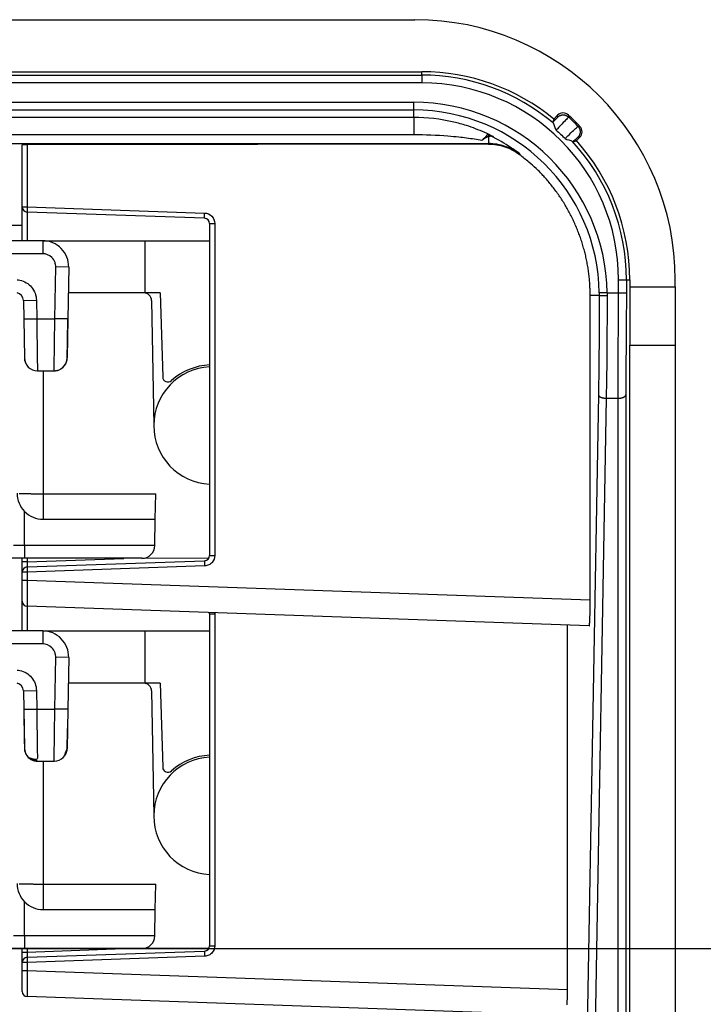
# Model space of a CAD drawing. Extents: x 2146 to 4666, y -1897 to -154.
# Drawn here: x 3906 to 3932, y -728 to -690 of the extents above; entities that cross this region are included whole.
import ezdxf

# ---------------------------------------------------------------- set-up
doc = ezdxf.new("R2010")
doc.units = 0
doc.header["$LTSCALE"] = 30
doc.layers.get('DEFPOINTS').update_dxf_attribs({"linetype": 'CONTINUOUS'})
doc.layers.add('1', color=7, linetype='CONTINUOUS')
doc.styles.get("Standard").update_dxf_attribs({"font": 'txt.shx', "width": 0.7, "height": 3})
doc.styles.add('TEXTSTYLE_0', font='txt', dxfattribs={"width": 0.8})
doc.dimstyles.new('DSTYLE1', dxfattribs={"dimtxt": 10, "dimasz": 10, "dimexe": 4, "dimexo": 2, "dimgap": 2, "dimtad": 1, "dimdec": 0, "dimzin": 3, "dimdsep": 46, "dimtxsty": 'STANDARD', "dimcen": 0.09, "dimadec": 0, "dimazin": 0, "dimtp": 1, "dimtm": 1, "dimtfac": 1, "dimtdec": 4, "dimtofl": 0, "dimtmove": 0, "dimatfit": 3, "dimfxl": 1, "dimtolj": 1, "dimtzin": 0, "dimarcsym": 0})

# ---------------------------------------------------------------- blocks, each defined once
blk = doc.blocks.new('*D712')
at = {"layer": '1', "color": 0, "linetype": 'Continuous', "lineweight": -2}
for p, q in [((3889.303, -726.099), (3969.189, -726.099)), ((3965.189, -805.998), (3965.189, -736.099)), ((3908.807, -815.998), (3969.189, -815.998))]:
    blk.add_line(p, q, dxfattribs=at)
at = {"layer": '1', "color": 0}
for points in [[(3966.856, -736.099), (3963.522, -736.099), (3965.189, -726.099)], [(3963.522, -805.998), (3966.856, -805.998), (3965.189, -815.998)]]:
    blk.add_solid(points, dxfattribs=at)
at = {"layer": 'DEFPOINTS', "color": 0}
for p in [(3887.303, -726.099), (3965.189, -726.099), (3906.807, -815.998)]:
    blk.add_point(p, dxfattribs=at)
at = {"layer": '1', "color": 0, "linetype": 'Continuous', "insert": (3955.689, -771.049), "char_height": 15, "attachment_point": 5, "rotation": 90, "style": 'TEXTSTYLE_0'}
blk.add_mtext('\\A1;90', dxfattribs=at)

msp = doc.modelspace()

# ---------------------------------------------------------------- linework, layer by layer
at = {"layer": '1', "color": 7, "linetype": 'Continuous'}
for p, q in [((3631.039, -690.398), (3920.739, -690.398)), ((3776.581, -692.398), (3920.996, -692.398)), ((3920.996, -692.527), (3920.996, -692.398)), ((3630.781, -692.527), (3920.996, -692.527)), ((3920.996, -692.827), (3630.781, -692.827)), ((3920.996, -692.527), (3920.996, -692.827)), ((3631.089, -693.569), (3920.689, -693.569)), ((3920.689, -693.868), (3920.689, -693.569)), ((3631.089, -693.868), (3920.689, -693.868)), ((3920.689, -694.156), (3920.689, -693.868)), ((3920.689, -694.156), (3920.689, -694.826)), ((3926.072, -694.216), (3926.218, -694.07)), ((3923.52, -694.804), (3923.755, -694.899)), ((3923.563, -694.825), (3923.563, -695.161)), ((3927.068, -694.917), (3926.939, -695.046)), ((3776.384, -695.161), (3923.563, -695.161)), ((3905.651, -697.591), (3905.651, -695.209)), ((3923.557, -695.18), (3905.844, -695.202)), ((3905.844, -695.202), (3905.844, -697.591)), ((3905.651, -698.891), (3905.651, -697.591)), ((3905.651, -697.591), (3905.844, -697.591)), ((3905.844, -697.591), (3912.658, -697.829)), ((3912.658, -698.029), (3905.844, -697.791)), ((3905.844, -697.791), (3905.844, -698.891)), ((3905.651, -698.309), (3639.2, -698.309)), ((3912.851, -698.229), (3912.851, -710.991)), ((3912.851, -698.229), (3913.044, -698.229)), ((3913.044, -698.229), (3913.044, -710.991)), ((3906.437, -698.891), (3644.477, -698.891)), ((3906.437, -698.891), (3906.437, -699.391)), ((3906.46, -698.892), (3910.368, -698.892)), ((3910.368, -700.892), (3910.368, -698.892)), ((3910.368, -698.892), (3912.851, -698.892)), ((3906.437, -699.391), (3644.477, -699.391)), ((3906.903, -701.891), (3906.937, -699.9)), ((3907.437, -699.909), (3906.937, -699.9)), ((3907.437, -699.909), (3907.403, -701.9)), ((3928.559, -700.391), (3928.859, -700.391)), ((3928.859, -700.391), (3928.989, -700.391)), ((3930.739, -700.662), (3930.739, -700.398)), ((3928.989, -700.662), (3930.739, -700.662)), ((3905.695, -701.187), (3906.195, -701.178)), ((3905.695, -701.187), (3905.708, -701.9)), ((3906.195, -701.178), (3906.208, -701.891)), ((3907.421, -700.892), (3907.42, -700.892)), ((3910.368, -700.892), (3907.421, -700.892)), ((3907.421, -700.899), (3907.421, -700.899)), ((3910.32, -700.899), (3910.32, -700.899)), ((3910.947, -700.892), (3910.368, -700.892)), ((3910.62, -701.194), (3910.703, -705.999)), ((3910.947, -700.892), (3911.047, -704.128)), ((3927.469, -712.698), (3927.469, -700.998)), ((3927.818, -700.998), (3927.469, -700.998)), ((3928.117, -700.896), (3927.817, -700.9)), ((3928.117, -700.896), (3928.559, -700.896)), ((3928.559, -700.896), (3928.859, -700.897)), ((3905.708, -701.9), (3906.208, -701.891)), ((3905.708, -701.9), (3905.734, -703.4)), ((3906.208, -701.891), (3906.903, -701.891)), ((3907.403, -701.9), (3906.903, -701.891)), ((3907.403, -701.9), (3907.377, -703.4)), ((3928.988, -702.913), (3930.739, -702.913)), ((3928.988, -744.375), (3928.988, -702.913)), ((3930.739, -702.913), (3930.739, -744.375)), ((3906.234, -703.891), (3906.877, -703.891)), ((3906.453, -703.891), (3906.453, -708.617)), ((3906.878, -703.891), (3906.878, -703.891)), ((3927.786, -704.812), (3927.056, -746.274)), ((3928.085, -704.947), (3927.356, -746.409)), ((3928.085, -704.947), (3928.539, -704.947)), ((3910.705, -705.991), (3910.704, -706.049)), ((3906.453, -708.617), (3906.453, -709.599)), ((3906.453, -708.617), (3910.78, -708.617)), ((3910.763, -709.599), (3910.78, -708.617)), ((3905.737, -710.608), (3905.737, -709.297)), ((3906.454, -709.599), (3910.763, -709.599)), ((3910.745, -710.608), (3910.763, -709.599)), ((3905.737, -710.608), (3905.314, -710.608)), ((3905.737, -710.608), (3905.737, -711.099)), ((3910.745, -710.608), (3910.745, -710.608)), ((3912.851, -710.991), (3913.044, -710.991)), ((3905.737, -711.099), (3904.454, -711.099)), ((3905.651, -711.229), (3905.651, -711.099)), ((3905.651, -711.629), (3905.651, -711.229)), ((3905.844, -711.229), (3905.651, -711.229)), ((3910.246, -711.099), (3905.737, -711.099)), ((3905.844, -711.099), (3905.844, -711.229)), ((3905.844, -711.229), (3909.553, -711.1)), ((3905.844, -711.429), (3912.658, -711.191)), ((3912.658, -711.391), (3905.844, -711.629)), ((3912.819, -711.099), (3910.246, -711.1)), ((3905.651, -711.943), (3905.651, -711.629)), ((3905.844, -711.629), (3905.651, -711.629)), ((3905.844, -711.629), (3905.844, -711.943)), ((3905.651, -712.743), (3905.651, -711.943)), ((3905.651, -711.943), (3905.844, -711.943)), ((3905.844, -711.943), (3927.469, -712.698)), ((3905.651, -713.891), (3905.651, -712.743)), ((3927.434, -713.696), (3905.844, -712.942)), ((3905.844, -712.942), (3905.844, -713.891)), ((3912.851, -713.229), (3912.851, -725.991)), ((3912.851, -713.229), (3913.044, -713.229)), ((3913.044, -713.229), (3913.044, -725.991)), ((3926.594, -727.668), (3926.594, -713.667)), ((3906.437, -713.891), (3644.477, -713.891)), ((3906.437, -713.891), (3906.437, -714.391)), ((3906.46, -713.892), (3910.368, -713.892)), ((3910.368, -715.892), (3910.368, -713.892)), ((3910.368, -713.892), (3912.851, -713.892)), ((3906.437, -714.391), (3644.477, -714.391)), ((3906.903, -716.891), (3906.937, -714.9)), ((3907.437, -714.909), (3906.937, -714.9)), ((3907.437, -714.909), (3907.403, -716.9)), ((3907.421, -715.892), (3907.42, -715.892)), ((3910.368, -715.892), (3907.421, -715.892)), ((3907.421, -715.899), (3907.421, -715.899)), ((3910.32, -715.899), (3910.32, -715.899)), ((3910.947, -715.892), (3910.368, -715.892)), ((3910.947, -715.892), (3911.047, -719.128)), ((3905.695, -716.187), (3906.195, -716.178)), ((3905.695, -716.187), (3905.708, -716.9)), ((3906.195, -716.178), (3906.208, -716.891)), ((3910.62, -716.194), (3910.703, -720.999)), ((3905.708, -716.9), (3906.208, -716.891)), ((3905.708, -716.9), (3905.734, -718.4)), ((3906.208, -716.891), (3906.903, -716.891)), ((3907.403, -716.9), (3906.903, -716.891)), ((3907.403, -716.9), (3907.377, -718.4)), ((3906.234, -718.891), (3906.877, -718.891)), ((3906.453, -718.891), (3906.453, -723.617)), ((3906.878, -718.891), (3906.878, -718.891)), ((3910.705, -720.991), (3910.704, -721.049)), ((3906.453, -723.617), (3906.453, -724.599)), ((3906.453, -723.617), (3910.78, -723.617)), ((3910.763, -724.599), (3910.78, -723.617)), ((3905.737, -725.608), (3905.737, -724.297)), ((3906.454, -724.599), (3910.763, -724.599)), ((3910.745, -725.608), (3910.763, -724.599)), ((3905.737, -725.608), (3905.314, -725.608)), ((3905.737, -725.608), (3905.737, -726.099)), ((3905.737, -726.099), (3904.454, -726.099)), ((3905.651, -726.229), (3905.651, -726.1)), ((3910.246, -726.099), (3905.737, -726.099)), ((3905.844, -726.1), (3905.844, -726.229)), ((3905.844, -726.229), (3909.553, -726.1)), ((3912.819, -726.099), (3910.246, -726.1)), ((3912.851, -725.991), (3913.044, -725.991)), ((3905.651, -726.629), (3905.651, -726.229)), ((3905.651, -726.229), (3905.844, -726.229)), ((3905.844, -726.429), (3912.658, -726.191)), ((3912.658, -726.391), (3905.844, -726.629)), ((3905.651, -726.943), (3905.651, -726.629)), ((3905.844, -726.629), (3905.651, -726.629)), ((3905.844, -726.629), (3905.844, -726.943)), ((3905.651, -727.743), (3905.651, -726.943)), ((3905.651, -726.943), (3905.844, -726.943)), ((3905.844, -726.943), (3926.594, -727.668)), ((3926.559, -728.666), (3905.844, -727.942))]:
    msp.add_line(p, q, dxfattribs=at)
for points in [[(3926.072, -694.216), (3926.07, -694.221, -0.000009), (3926.069, -694.225, -0.000009), (3926.068, -694.229, -0.000009), (3926.066, -694.234, -0.000009), (3926.065, -694.238, -0.000009), (3926.064, -694.242, -0.000009), (3926.062, -694.246, -0.000009), (3926.061, -694.251, -0.000009), (3926.06, -694.255, -0.000009), (3926.058, -694.259, -0.000009), (3926.057, -694.264, -0.000009), (3926.056, -694.268, -0.000009), (3926.054, -694.272, -0.000009), (3926.053, -694.276, -0.000009), (3926.052, -694.281, -0.000009), (3926.05, -694.285, -0.000009), (3926.049, -694.289, -0.000009), (3926.047, -694.293, -0.000009), (3926.046, -694.298, -0.000009), (3926.045, -694.302, -0.000009), (3926.043, -694.306, -0.000009), (3926.042, -694.311, -0.000011), (3926.041, -694.315, -0.000009), (3926.039, -694.319, -0.000003), (3926.038, -694.323, -0.000012), (3926.037, -694.328, -0.000021), (3926.034, -694.335, -0.00001), (3926.031, -694.345, -0.000005)], [(3926.219, -694.144), (3926.229, -694.134, -0.012526), (3926.24, -694.125, -0.011921), (3926.251, -694.116, -0.01175), (3926.263, -694.107, -0.012225), (3926.276, -694.099, -0.012449), (3926.289, -694.091, -0.012594), (3926.303, -694.085, -0.012688), (3926.317, -694.078, -0.012881), (3926.332, -694.073, -0.012984), (3926.347, -694.068, -0.013118), (3926.362, -694.064, -0.013185), (3926.378, -694.06, -0.013276), (3926.394, -694.058, -0.013326), (3926.41, -694.056, -0.013392), (3926.426, -694.056, -0.013382), (3926.442, -694.056, -0.013319), (3926.458, -694.057, -0.013392), (3926.474, -694.059, -0.013558), (3926.49, -694.061, -0.013211), (3926.505, -694.065, -0.012412), (3926.521, -694.069, -0.013362), (3926.535, -694.074, -0.015378), (3926.55, -694.08, -0.012085), (3926.564, -694.087, -0.005221), (3926.576, -694.092, -0.015856), (3926.59, -694.101, -0.026552), (3926.61, -694.116, -0.013577), (3926.636, -694.136, -0.007451)], [(3927, -694.497), (3927.01, -694.507, -0.012609), (3927.019, -694.518, -0.011991), (3927.027, -694.53, -0.011816), (3927.036, -694.542, -0.012299), (3927.044, -694.555, -0.012527), (3927.051, -694.569, -0.012675), (3927.057, -694.583, -0.012771), (3927.063, -694.597, -0.012967), (3927.068, -694.612, -0.013071), (3927.073, -694.627, -0.013208), (3927.077, -694.643, -0.013275), (3927.079, -694.659, -0.013368), (3927.081, -694.675, -0.013419), (3927.082, -694.691, -0.013485), (3927.083, -694.707, -0.013475), (3927.082, -694.724, -0.013411), (3927.081, -694.74, -0.013484), (3927.078, -694.756, -0.01365), (3927.075, -694.772, -0.013301), (3927.071, -694.787, -0.012497), (3927.066, -694.802, -0.01345), (3927.06, -694.817, -0.015472), (3927.054, -694.832, -0.012164), (3927.047, -694.845, -0.005268), (3927.041, -694.857, -0.015945), (3927.032, -694.871, -0.026693), (3927.016, -694.891, -0.013657), (3926.995, -694.916, -0.0075)], [(3923.757, -694.895), (3923.746, -694.891, 0.013693), (3923.734, -694.887, 0.013327), (3923.721, -694.884, 0.013026), (3923.709, -694.882, 0.012885), (3923.696, -694.88, 0.012613), (3923.682, -694.878, 0.012288), (3923.669, -694.878, 0.011909), (3923.655, -694.878, 0.01155), (3923.641, -694.879, 0.01114), (3923.626, -694.88, 0.010746), (3923.612, -694.882, 0.010317), (3923.597, -694.885, 0.009913), (3923.581, -694.888, 0.009501), (3923.566, -694.892, 0.009126), (3923.551, -694.897, 0.008707), (3923.535, -694.902, 0.008294), (3923.519, -694.908, 0.007995), (3923.503, -694.915, 0.007797), (3923.487, -694.922, 0.007254), (3923.47, -694.93, 0.006523), (3923.454, -694.938, 0.006866), (3923.438, -694.947, 0.007753), (3923.421, -694.957, 0.005681), (3923.405, -694.967, 0.00205), (3923.39, -694.976, 0.007503), (3923.372, -694.989, 0.011963), (3923.343, -695.01, 0.005586), (3923.306, -695.038, 0.002911)], [(3926.81, -695.088), (3926.814, -695.086, -0.000003), (3926.818, -695.085, -0.000003), (3926.823, -695.084, -0.000003), (3926.827, -695.082, -0.000003), (3926.831, -695.081, -0.000003), (3926.836, -695.079, -0.000003), (3926.84, -695.078, -0.000003), (3926.844, -695.077, -0.000003), (3926.848, -695.075, -0.000003), (3926.853, -695.074, -0.000003), (3926.857, -695.073, -0.000003), (3926.861, -695.071, -0.000003), (3926.866, -695.07, -0.000003), (3926.87, -695.068, -0.000003), (3926.874, -695.067, -0.000003), (3926.879, -695.066, -0.000002), (3926.883, -695.064, -0.000003), (3926.887, -695.063, -0.000003), (3926.891, -695.061, -0.000002), (3926.896, -695.06, -0.000002), (3926.9, -695.059, -0.000003), (3926.904, -695.057, -0.000003), (3926.909, -695.056, -0.000002), (3926.913, -695.054, -0.000001), (3926.917, -695.053, -0.000003), (3926.922, -695.052, -0.000006), (3926.929, -695.049, -0.000003), (3926.939, -695.046, -0.000001)], [(3905.844, -695.202), (3905.836, -695.202, 0.000421), (3905.827, -695.202, 0.000395), (3905.819, -695.202, 0.000393), (3905.81, -695.202, 0.00042), (3905.801, -695.202, 0.000439), (3905.792, -695.202, 0.000458), (3905.783, -695.202, 0.000478), (3905.774, -695.202, 0.000507), (3905.765, -695.202, 0.000535), (3905.756, -695.202, 0.000572), (3905.747, -695.202, 0.000612), (3905.738, -695.203, 0.000662), (3905.73, -695.203, 0.000719), (3905.722, -695.203, 0.00079), (3905.714, -695.203, 0.000871), (3905.706, -695.204, 0.000966), (3905.699, -695.204, 0.001099), (3905.692, -695.204, 0.001279), (3905.686, -695.205, 0.001452), (3905.68, -695.205, 0.001596), (3905.674, -695.205, 0.002084), (3905.669, -695.206, 0.003074), (3905.665, -695.206, 0.003155), (3905.661, -695.206, 0.001503), (3905.658, -695.207, 0.006129), (3905.656, -695.207, 0.021796), (3905.653, -695.208, 0.029696), (3905.651, -695.209, 0.032255)], [(3923.563, -695.161), (3923.563, -695.162, 0.000053), (3923.563, -695.162, 0.000054), (3923.563, -695.163, 0.000053), (3923.562, -695.163, 0.00005), (3923.562, -695.164, 0.000047), (3923.562, -695.164, 0.000045), (3923.562, -695.164, 0.000043), (3923.562, -695.165, 0.00004), (3923.562, -695.165, 0.000038), (3923.562, -695.166, 0.000036), (3923.561, -695.166, 0.000034), (3923.561, -695.167, 0.000031), (3923.561, -695.167, 0.000029), (3923.561, -695.168, 0.000027), (3923.561, -695.168, 0.000025), (3923.561, -695.169, 0.000022), (3923.56, -695.169, 0.00002), (3923.56, -695.17, 0.000018), (3923.56, -695.17, 0.000016), (3923.56, -695.171, 0.000013), (3923.56, -695.171, 0.000011), (3923.56, -695.172, 0.000009), (3923.559, -695.172, 0.000007), (3923.559, -695.172, 0.000004), (3923.559, -695.173, 0.000002), (3923.559, -695.173), (3923.559, -695.174, -0.000002), (3923.559, -695.174, -0.000005), (3923.559, -695.175, -0.000007), (3923.558, -695.175, -0.000008), (3923.558, -695.176, -0.000011), (3923.558, -695.176, -0.000018), (3923.558, -695.177, -0.000014), (3923.558, -695.177, -0.000001), (3923.558, -695.178, -0.000027), (3923.557, -695.178, -0.000056), (3923.557, -695.179, -0.000028), (3923.557, -695.18, -0.000014)], [(3924.757, -695.579), (3924.758, -695.578, -0.000098), (3924.758, -695.578, -0.000099), (3924.758, -695.577, -0.000098), (3924.758, -695.577, -0.000096), (3924.758, -695.577, -0.000094), (3924.758, -695.576, -0.000092), (3924.758, -695.576, -0.000091), (3924.758, -695.575, -0.000089), (3924.758, -695.575, -0.000088), (3924.758, -695.574, -0.000086), (3924.759, -695.574, -0.000084), (3924.759, -695.573, -0.000083), (3924.759, -695.573, -0.000081), (3924.759, -695.572, -0.000079), (3924.759, -695.572, -0.000078), (3924.759, -695.571, -0.000076), (3924.759, -695.571, -0.000074), (3924.759, -695.57, -0.000073), (3924.759, -695.57, -0.000071), (3924.759, -695.569, -0.000069), (3924.76, -695.569, -0.000068), (3924.76, -695.568, -0.000066), (3924.76, -695.568, -0.000064), (3924.76, -695.567, -0.000063), (3924.76, -695.567, -0.000061), (3924.76, -695.566, -0.000059), (3924.76, -695.566, -0.000058), (3924.76, -695.565, -0.000057), (3924.76, -695.565, -0.000054), (3924.76, -695.564, -0.000049), (3924.761, -695.564, -0.000052), (3924.761, -695.563, -0.000059), (3924.761, -695.563, -0.000044), (3924.761, -695.562, -0.000018), (3924.761, -695.562, -0.000057), (3924.761, -695.561, -0.000091), (3924.761, -695.56, -0.000044), (3924.761, -695.559, -0.000024)], [(3927.468, -700.998), (3927.465, -700.798, 0.007577), (3927.457, -700.597, 0.00742), (3927.441, -700.395, 0.007374), (3927.42, -700.192, 0.007498), (3927.393, -699.988, 0.007558), (3927.359, -699.784, 0.007594), (3927.318, -699.581, 0.007619), (3927.272, -699.377, 0.007669), (3927.218, -699.175, 0.007698), (3927.159, -698.973, 0.007735), (3927.092, -698.772, 0.007753), (3927.019, -698.573, 0.007778), (3926.94, -698.376, 0.007799), (3926.855, -698.181, 0.007831), (3926.763, -697.989, 0.007822), (3926.665, -697.799, 0.007787), (3926.562, -697.613, 0.007853), (3926.452, -697.43, 0.008001), (3926.336, -697.25, 0.007787), (3926.216, -697.075, 0.007293), (3926.091, -696.904, 0.00799), (3925.959, -696.736, 0.009427), (3925.818, -696.569, 0.007239), (3925.683, -696.416, 0.002702), (3925.558, -696.279, 0.009983), (3925.389, -696.115, 0.017054), (3925.118, -695.879, 0.008457), (3924.757, -695.579, 0.004526)], [(3905.844, -697.591), (3905.844, -697.601, 0.000451), (3905.843, -697.61, 0.000431), (3905.843, -697.62, 0.000428), (3905.843, -697.63, 0.000453), (3905.843, -697.64, 0.000471), (3905.842, -697.65, 0.000489), (3905.842, -697.66, 0.000509), (3905.842, -697.669, 0.000537), (3905.842, -697.679, 0.000567), (3905.842, -697.689, 0.000604), (3905.841, -697.698, 0.000646), (3905.841, -697.707, 0.000697), (3905.841, -697.716, 0.000757), (3905.841, -697.724, 0.00083), (3905.841, -697.732, 0.000917), (3905.841, -697.74, 0.001017), (3905.841, -697.747, 0.001159), (3905.841, -697.754, 0.001343), (3905.841, -697.76, 0.001534), (3905.842, -697.765, 0.001695), (3905.842, -697.77, 0.0022), (3905.842, -697.775, 0.0032), (3905.842, -697.779, 0.003356), (3905.842, -697.782, 0.001763), (3905.843, -697.785, 0.006448), (3905.843, -697.787, 0.022476), (3905.843, -697.789, 0.031072), (3905.844, -697.791, 0.03488)], [(3912.658, -698.029), (3912.658, -698.029, -0.261053), (3912.657, -698.028, -0.066715), (3912.657, -698.027, -0.026364), (3912.657, -698.025, -0.014663), (3912.656, -698.023, -0.008963), (3912.656, -698.02, -0.006116), (3912.656, -698.017, -0.004381), (3912.656, -698.013, -0.003366), (3912.656, -698.008, -0.002635), (3912.655, -698.003, -0.002152), (3912.655, -697.998, -0.001778), (3912.655, -697.991, -0.001514), (3912.655, -697.985, -0.0013), (3912.655, -697.978, -0.001142), (3912.655, -697.97, -0.001006), (3912.655, -697.962, -0.0009), (3912.655, -697.954, -0.000818), (3912.655, -697.945, -0.000759), (3912.655, -697.936, -0.000682), (3912.655, -697.927, -0.0006), (3912.656, -697.917, -0.000608), (3912.656, -697.907, -0.00066), (3912.656, -697.897, -0.000493), (3912.656, -697.888, -0.00021), (3912.656, -697.879, -0.000616), (3912.657, -697.868, -0.000981), (3912.657, -697.851, -0.000489), (3912.658, -697.829, -0.000266)], [(3910.392, -700.908), (3910.392, -700.908), (3910.392, -700.908), (3910.392, -700.908), (3910.392, -700.908), (3910.392, -700.908), (3910.392, -700.908), (3910.392, -700.908), (3910.392, -700.908), (3910.392, -700.908), (3910.392, -700.908), (3910.392, -700.908, 1), (3910.392, -700.908), (3910.392, -700.908), (3910.392, -700.908), (3910.392, -700.908), (3910.392, -700.908), (3910.392, -700.908), (3910.392, -700.908)], [(3927.818, -700.998), (3927.819, -700.998, 0.044225), (3927.82, -700.998, 0.012544), (3927.823, -700.999, 0.00587), (3927.826, -700.999, 0.003603), (3927.829, -700.999, 0.002359), (3927.834, -700.999, 0.001686), (3927.839, -700.999, 0.00125), (3927.845, -700.999, 0.000985), (3927.852, -701, 0.000788), (3927.86, -701, 0.000654), (3927.868, -701, 0.000548), (3927.878, -701, 0.000472), (3927.887, -701, 0.000409), (3927.898, -701, 0.000362), (3927.909, -701, 0.000322), (3927.921, -701.001, 0.000289), (3927.934, -701.001, 0.000264), (3927.947, -701.001, 0.000247), (3927.96, -701.001, 0.000223), (3927.974, -701.001, 0.000196), (3927.988, -701.001, 0.0002), (3928.002, -701.001, 0.000218), (3928.017, -701.001, 0.000163), (3928.031, -701.001, 0.000069), (3928.044, -701.001, 0.000205), (3928.061, -701.001, 0.000327), (3928.085, -701.002, 0.000163), (3928.118, -701.002, 0.000089)], [(3927.786, -704.812), (3927.786, -704.818, 0.027489), (3927.788, -704.824, 0.025343), (3927.79, -704.831, 0.02383), (3927.793, -704.837, 0.023388), (3927.797, -704.844, 0.022123), (3927.801, -704.851, 0.020672), (3927.806, -704.857, 0.019057), (3927.812, -704.864, 0.017705), (3927.819, -704.87, 0.016242), (3927.827, -704.877, 0.014998), (3927.835, -704.883, 0.013749), (3927.845, -704.889, 0.01271), (3927.855, -704.895, 0.011716), (3927.865, -704.9, 0.010895), (3927.877, -704.906, 0.010088), (3927.889, -704.911, 0.009383), (3927.901, -704.916, 0.008838), (3927.914, -704.92, 0.008442), (3927.927, -704.924, 0.007784), (3927.941, -704.928, 0.006987), (3927.955, -704.931, 0.007209), (3927.97, -704.935, 0.007961), (3927.985, -704.937, 0.00603), (3927.999, -704.94, 0.00256), (3928.012, -704.942, 0.007645), (3928.028, -704.943, 0.012349), (3928.053, -704.945, 0.006188), (3928.085, -704.947, 0.003377)], [(3928.539, -704.947), (3928.553, -704.946, 0.005627), (3928.567, -704.946, 0.005376), (3928.582, -704.945, 0.005338), (3928.596, -704.944, 0.005612), (3928.611, -704.943, 0.005804), (3928.625, -704.941, 0.005984), (3928.64, -704.939, 0.006178), (3928.654, -704.936, 0.006448), (3928.668, -704.933, 0.006724), (3928.683, -704.93, 0.007052), (3928.696, -704.927, 0.007408), (3928.71, -704.923, 0.00782), (3928.723, -704.918, 0.008292), (3928.735, -704.914, 0.008828), (3928.747, -704.909, 0.009419), (3928.758, -704.904, 0.010031), (3928.769, -704.898, 0.01088), (3928.779, -704.893, 0.01191), (3928.788, -704.887, 0.01265), (3928.797, -704.881, 0.012904), (3928.804, -704.875, 0.015172), (3928.811, -704.868, 0.019284), (3928.817, -704.862, 0.016825), (3928.823, -704.855, 0.007705), (3928.827, -704.85, 0.024742), (3928.831, -704.842, 0.048114), (3928.835, -704.831, 0.027427), (3928.839, -704.817, 0.015658)], [(3905.534, -708.606, 0.001703), (3905.556, -708.607, 0.001331), (3905.581, -708.608, 0.001086), (3905.609, -708.608, 0.000896), (3905.64, -708.609, 0.000763), (3905.673, -708.61, 0.000655), (3905.708, -708.611, 0.000575), (3905.746, -708.611, 0.000507), (3905.786, -708.612, 0.000453), (3905.828, -708.613, 0.000412), (3905.872, -708.613, 0.000382), (3905.918, -708.614, 0.000343), (3905.964, -708.614, 0.000302), (3906.012, -708.615, 0.000306), (3906.061, -708.615, 0.000332), (3906.112, -708.615, 0.000248), (3906.16, -708.616, 0.000105), (3906.203, -708.616, 0.00031), (3906.259, -708.616, 0.000493), (3906.344, -708.616, 0.000246), (3906.453, -708.616, 0.000134)], [(3912.658, -711.191), (3912.658, -711.191, 0.259322), (3912.657, -711.192, 0.066358), (3912.657, -711.193, 0.026275), (3912.657, -711.195, 0.014628), (3912.656, -711.197, 0.008948), (3912.656, -711.2, 0.006109), (3912.656, -711.203, 0.004377), (3912.656, -711.207, 0.003363), (3912.656, -711.212, 0.002633), (3912.655, -711.217, 0.002151), (3912.655, -711.222, 0.001777), (3912.655, -711.228, 0.001514), (3912.655, -711.235, 0.0013), (3912.655, -711.242, 0.001142), (3912.655, -711.25, 0.001006), (3912.655, -711.258, 0.0009), (3912.655, -711.266, 0.000818), (3912.655, -711.275, 0.000759), (3912.655, -711.284, 0.000682), (3912.655, -711.293, 0.0006), (3912.656, -711.303, 0.000608), (3912.656, -711.312, 0.00066), (3912.656, -711.323, 0.000494), (3912.656, -711.332, 0.00021), (3912.656, -711.341, 0.000616), (3912.657, -711.352, 0.000981), (3912.657, -711.369, 0.000489), (3912.658, -711.391, 0.000267)], [(3905.844, -711.429), (3905.844, -711.429, 0.258328), (3905.843, -711.43, 0.067083), (3905.843, -711.431, 0.026631), (3905.843, -711.433, 0.014836), (3905.843, -711.435, 0.009077), (3905.842, -711.438, 0.006197), (3905.842, -711.441, 0.004441), (3905.842, -711.445, 0.003412), (3905.842, -711.45, 0.002671), (3905.842, -711.455, 0.002183), (3905.841, -711.46, 0.001803), (3905.841, -711.466, 0.001535), (3905.841, -711.473, 0.001318), (3905.841, -711.48, 0.001158), (3905.841, -711.488, 0.001021), (3905.841, -711.496, 0.000913), (3905.841, -711.504, 0.00083), (3905.841, -711.513, 0.00077), (3905.841, -711.522, 0.000692), (3905.842, -711.531, 0.000609), (3905.842, -711.541, 0.000617), (3905.842, -711.55, 0.000669), (3905.842, -711.561, 0.000501), (3905.842, -711.57, 0.000213), (3905.843, -711.579, 0.000625), (3905.843, -711.59, 0.000995), (3905.843, -711.607, 0.000496), (3905.844, -711.629, 0.00027)], [(3927.434, -713.696), (3927.435, -713.695, 0.270209), (3927.437, -713.691, 0.064816), (3927.439, -713.684, 0.024859), (3927.441, -713.673, 0.013532), (3927.443, -713.66, 0.008236), (3927.445, -713.644, 0.005606), (3927.447, -713.625, 0.00402), (3927.448, -713.602, 0.003081), (3927.45, -713.577, 0.002418), (3927.452, -713.549, 0.001972), (3927.453, -713.518, 0.001634), (3927.455, -713.485, 0.001391), (3927.457, -713.449, 0.001198), (3927.458, -713.412, 0.001051), (3927.459, -713.372, 0.00093), (3927.461, -713.331, 0.000831), (3927.462, -713.288, 0.000757), (3927.463, -713.244, 0.0007), (3927.464, -713.199, 0.000633), (3927.465, -713.153, 0.000558), (3927.465, -713.107, 0.000562), (3927.466, -713.06, 0.000604), (3927.467, -713.012, 0.000459), (3927.467, -712.967, 0.000207), (3927.468, -712.926, 0.00056), (3927.468, -712.874, 0.000887), (3927.468, -712.798, 0.00045), (3927.468, -712.698, 0.000251)], [(3905.534, -723.606, 0.001705), (3905.556, -723.607, 0.001332), (3905.581, -723.608, 0.001087), (3905.609, -723.608, 0.000897), (3905.64, -723.609, 0.000764), (3905.673, -723.61, 0.000656), (3905.708, -723.611, 0.000576), (3905.746, -723.611, 0.000507), (3905.786, -723.612, 0.000453), (3905.828, -723.613, 0.000412), (3905.872, -723.613, 0.000382), (3905.918, -723.614, 0.000344), (3905.964, -723.614, 0.000302), (3906.012, -723.615, 0.000306), (3906.061, -723.615, 0.000332), (3906.112, -723.616, 0.000249), (3906.16, -723.616, 0.000106), (3906.203, -723.616, 0.00031), (3906.259, -723.616, 0.000494), (3906.344, -723.616, 0.000246), (3906.453, -723.617, 0.000134)], [(3905.844, -726.429), (3905.844, -726.429, 0.262392), (3905.843, -726.43, 0.068001), (3905.843, -726.431, 0.02687), (3905.843, -726.433, 0.014932), (3905.843, -726.435, 0.009121), (3905.842, -726.438, 0.006221), (3905.842, -726.441, 0.004455), (3905.842, -726.445, 0.003421), (3905.842, -726.45, 0.002677), (3905.842, -726.455, 0.002187), (3905.841, -726.46, 0.001806), (3905.841, -726.466, 0.001538), (3905.841, -726.473, 0.00132), (3905.841, -726.48, 0.00116), (3905.841, -726.488, 0.001022), (3905.841, -726.496, 0.000913), (3905.841, -726.504, 0.00083), (3905.841, -726.513, 0.00077), (3905.841, -726.522, 0.000692), (3905.842, -726.531, 0.000609), (3905.842, -726.541, 0.000617), (3905.842, -726.55, 0.000669), (3905.842, -726.561, 0.000501), (3905.842, -726.57, 0.000213), (3905.843, -726.579, 0.000625), (3905.843, -726.59, 0.000995), (3905.843, -726.607, 0.000496), (3905.844, -726.629, 0.00027)], [(3912.658, -726.191), (3912.658, -726.191, 0.26349), (3912.657, -726.192, 0.067271), (3912.657, -726.193, 0.026511), (3912.657, -726.195, 0.014723), (3912.656, -726.197, 0.008992), (3912.656, -726.2, 0.006132), (3912.656, -726.203, 0.004391), (3912.656, -726.207, 0.003372), (3912.656, -726.212, 0.002639), (3912.655, -726.217, 0.002155), (3912.655, -726.222, 0.00178), (3912.655, -726.228, 0.001516), (3912.655, -726.235, 0.001301), (3912.655, -726.242, 0.001143), (3912.655, -726.25, 0.001007), (3912.655, -726.258, 0.0009), (3912.655, -726.266, 0.000818), (3912.655, -726.275, 0.000759), (3912.655, -726.284, 0.000682), (3912.655, -726.293, 0.000601), (3912.656, -726.303, 0.000608), (3912.656, -726.312, 0.00066), (3912.656, -726.323, 0.000494), (3912.656, -726.332, 0.00021), (3912.656, -726.341, 0.000616), (3912.657, -726.352, 0.000981), (3912.657, -726.369, 0.000489), (3912.658, -726.391, 0.000266)], [(3926.588, -728.257, 0.000757), (3926.589, -728.213, 0.0007), (3926.59, -728.168, 0.000633), (3926.591, -728.122, 0.000558), (3926.591, -728.076, 0.000562), (3926.592, -728.029, 0.000604), (3926.593, -727.981, 0.000459), (3926.593, -727.936, 0.000207), (3926.594, -727.895, 0.00056), (3926.594, -727.844, 0.000887), (3926.594, -727.767, 0.000451), (3926.594, -727.668, 0.000251)]]:
    msp.add_lwpolyline(points, format="xyb", dxfattribs=at)
for points in [[(3907.868, -700.896), (3907.868, -700.896), (3907.868, -700.895), (3907.868, -700.895), (3907.868, -700.895), (3907.868, -700.895), (3907.868, -700.895), (3907.868, -700.895), (3907.868, -700.895), (3907.868, -700.894), (3907.868, -700.894), (3907.868, -700.894), (3907.868, -700.894), (3907.868, -700.894), (3907.868, -700.894), (3907.868, -700.894), (3907.868, -700.893), (3907.868, -700.893), (3907.868, -700.893)], [(3907.868, -715.896), (3907.868, -715.896), (3907.868, -715.895), (3907.868, -715.895), (3907.868, -715.895), (3907.868, -715.895), (3907.868, -715.895), (3907.868, -715.895), (3907.868, -715.894), (3907.868, -715.894), (3907.868, -715.894), (3907.868, -715.894), (3907.868, -715.894), (3907.868, -715.894), (3907.868, -715.894), (3907.868, -715.893), (3907.868, -715.893), (3907.868, -715.893), (3907.868, -715.893)], [(3910.392, -715.908), (3910.392, -715.908), (3910.392, -715.908), (3910.392, -715.908), (3910.392, -715.908), (3910.392, -715.908), (3910.392, -715.908), (3910.392, -715.908), (3910.392, -715.908), (3910.392, -715.908), (3910.392, -715.908), (3910.392, -715.908), (3910.392, -715.908), (3910.392, -715.908), (3910.392, -715.908), (3910.392, -715.908), (3910.392, -715.908), (3910.392, -715.908), (3910.392, -715.908)]]:
    msp.add_lwpolyline(points, dxfattribs=at)
for centre, radius, start, end in [((3920.739, -700.398), 10, 0, 90), ((3920.996, -700.391), 7.993, 50.5769, 90), ((3920.996, -700.391), 7.863, 50.0041, 90), ((3920.996, -700.391), 7.564, 0, 90), ((3920.689, -700.998), 7.429, 0.7846, 90), ((3920.689, -700.998), 7.13, 0.7846, 90), ((3926.43, -694.283), 0.3, 47.3834, 134.98), ((3920.805, -700.392), 8.605, 43.2224, 47.3634), ((3920.805, -700.392), 8.552, 43.5769, 47.0126), ((3926.856, -694.705), 0.3, 315.0202, 43.2021), ((3920.996, -700.391), 7.863, 0, 42.6149), ((3920.996, -700.391), 7.993, 0, 41.9648), ((3905.851, -697.591), 0.2, 180, 268), ((3912.651, -698.229), 0.2, 0, 88), ((3906.437, -699.891), 1, 359.0091, 90), ((3905.396, -701.192), 0.3, 1.0039, 78.4813), ((3910.32, -701.199), 0.3, 1, 90), ((3906.234, -703.391), 0.5, 181.0039, 270.0091), ((3906.878, -703.391), 0.5, 270.0091, 359.0091), ((3912.955, -705.991), 2.25, 92.648, 180), ((3912.955, -706.015), 2.35, 92.534, 132.0528), ((3911.247, -704.121), 0.2, 181.7811, 312.0354), ((3912.953, -705.999), 2.25, 180, 267.3919), ((3906.454, -708.599), 1, 180.0009, 224.219), ((3906.454, -708.599), 1, 224.219, 270), ((3910.246, -710.6), 0.5, 270, 359), ((3912.651, -710.991), 0.2, 272, 0), ((3905.851, -711.629), 0.2, 92, 180), ((3905.851, -712.743), 0.2, 180, 268), ((3912.651, -713.229), 0.2, 0, 12.0451), ((3906.437, -714.891), 1, 359.0091, 90), ((3905.396, -716.192), 0.3, 1.0039, 78.4813), ((3910.32, -716.199), 0.3, 1, 90), ((3906.234, -718.391), 0.5, 181.0039, 270.0091), ((3906.878, -718.391), 0.5, 270.0091, 359.0091), ((3912.955, -720.991), 2.25, 92.648, 180), ((3912.955, -721.015), 2.35, 92.5338, 132.0513), ((3911.247, -719.121), 0.2, 181.7732, 312.0432), ((3912.953, -720.999), 2.25, 180, 267.3919), ((3906.454, -723.599), 1, 180.0009, 224.219), ((3906.454, -723.599), 1, 224.219, 270), ((3910.246, -725.6), 0.5, 270, 359), ((3912.651, -725.991), 0.2, 272, 0), ((3905.851, -726.629), 0.2, 92, 180), ((3905.851, -727.743), 0.2, 180, 268)]:
    msp.add_arc(centre, radius, start, end, dxfattribs=at)
for points in [[(3920.689, -694.156), (3872.679, -694.156), (3824.669, -694.156), (3776.66, -694.156)], [(3926.031, -694.345), (3926.031, -694.346), (3926.037, -694.354), (3926.05, -694.367)], [(3926.05, -694.367), (3926.097, -694.414), (3926.098, -694.593), (3926.156, -694.643)], [(3926.219, -694.144), (3926.219, -694.119), (3926.218, -694.095), (3926.218, -694.07)], [(3926.633, -694.062), (3926.634, -694.087), (3926.635, -694.111), (3926.636, -694.136)], [(3926.156, -694.643), (3926.277, -694.747), (3926.392, -694.854), (3926.507, -694.967)], [(3927, -694.497), (3927.025, -694.498), (3927.05, -694.498), (3927.075, -694.499)], [(3920.689, -694.826), (3872.684, -694.826), (3824.68, -694.826), (3776.676, -694.826)], [(3923.52, -694.804), (3923.454, -694.898), (3923.38, -694.978), (3923.306, -695.038)], [(3926.507, -694.967), (3926.561, -695.02), (3926.732, -695.02), (3926.783, -695.067)], [(3926.783, -695.067), (3926.799, -695.082), (3926.808, -695.088), (3926.81, -695.088)], [(3927.068, -694.917), (3927.044, -694.916), (3927.019, -694.916), (3926.995, -694.916)], [(3923.557, -695.18), (3923.987, -695.18), (3924.414, -695.321), (3924.757, -695.579)], [(3928.559, -700.896), (3928.559, -700.728), (3928.559, -700.559), (3928.559, -700.391)], [(3928.859, -700.391), (3928.859, -700.559), (3928.859, -700.728), (3928.859, -700.897)], [(3928.989, -700.391), (3928.989, -700.481), (3928.989, -700.572), (3928.989, -700.662)], [(3928.989, -700.662), (3928.988, -701.445), (3928.988, -702.215), (3928.988, -702.913)], [(3930.738, -700.662), (3930.739, -701.063), (3930.737, -701.462), (3930.733, -701.851)], [(3927.817, -700.9), (3927.818, -700.933), (3927.818, -700.966), (3927.818, -700.998)], [(3928.117, -700.896), (3928.118, -700.931), (3928.118, -700.966), (3928.118, -701.002)], [(3930.733, -701.851), (3930.737, -702.218), (3930.739, -702.575), (3930.738, -702.913)], [(3913.042, -713.194), (3913.044, -713.205), (3913.044, -713.217), (3913.044, -713.229)]]:
    msp.add_open_spline(points, degree=3, dxfattribs=at)
for points, knots in [([(3923.757, -694.895), (3923.545, -694.789), (3923.2, -694.633), (3922.678, -694.451), (3921.896, -694.236), (3921.208, -694.156), (3920.689, -694.156)], [2, 2, 2, 2, 2.572473, 2.846793, 3.205931, 4.315072, 4.315072, 4.315072, 4.315072]), ([(3926.031, -694.345), (3926.048, -694.328), (3926.111, -694.263), (3926.194, -694.175), (3926.219, -694.146), (3926.219, -694.144)], [2.978618, 2.978618, 2.978618, 2.978618, 3.165105, 3.747615, 4.330131, 4.330131, 4.330131, 4.330131]), ([(3926.636, -694.136), (3926.635, -694.139), (3926.599, -694.181), (3926.445, -694.343), (3926.276, -694.518), (3926.174, -694.624), (3926.156, -694.643)], [2, 2, 2, 2, 2.582516, 3.165026, 3.747551, 3.869685, 3.869685, 3.869685, 3.869685]), ([(3926.507, -694.967), (3926.521, -694.953), (3926.623, -694.854), (3926.794, -694.688), (3926.956, -694.534), (3926.997, -694.497), (3927, -694.497)], [2.486389, 2.486389, 2.486389, 2.486389, 2.582492, 3.164956, 3.747414, 4.329885, 4.329885, 4.329885, 4.329885]), ([(3923.306, -695.038), (3923.127, -695.007), (3922.833, -694.962), (3922.387, -694.91), (3921.72, -694.849), (3921.132, -694.826), (3920.689, -694.826)], [2, 2, 2, 2, 2.572473, 2.846793, 3.205931, 4.315072, 4.315072, 4.315072, 4.315072]), ([(3924.761, -695.559), (3924.627, -695.453), (3924.245, -695.19), (3923.838, -694.954), (3923.52, -694.804)], [0, 0, 0, 0, 0.000557793, 0.001476967, 0.001476967, 0.001476967, 0.001476967]), ([(3926.995, -694.916), (3926.993, -694.916), (3926.963, -694.941), (3926.879, -695.02), (3926.821, -695.077), (3926.81, -695.088)], [2, 2, 2, 2, 2.58247, 3.164929, 3.290401, 3.290401, 3.290401, 3.290401]), ([(3924.761, -695.559), (3924.593, -695.433), (3924.209, -695.231), (3923.78, -695.161), (3923.563, -695.161)], [2, 2, 2, 2, 3.007165, 4.044585, 4.044585, 4.044585, 4.044585]), ([(3912.658, -697.829), (3912.76, -697.832), (3912.962, -697.922), (3913.044, -698.126), (3913.044, -698.229)], [2, 2, 2, 2, 2.977128, 3.95578, 3.95578, 3.95578, 3.95578]), ([(3906.937, -699.9), (3906.938, -699.842), (3906.929, -699.783), (3906.885, -699.655), (3906.842, -699.588), (3906.695, -699.444), (3906.567, -699.391), (3906.437, -699.391)], [2, 2, 2, 2, 2.222918, 2.222918, 2.516482, 2.516482, 3.010248, 3.010248, 3.010248, 3.010248]), ([(3905.455, -700.394), (3905.489, -700.397), (3905.522, -700.401), (3905.732, -700.444), (3906.059, -700.639), (3906.192, -700.998), (3906.195, -701.178)], [2, 2, 2, 2, 2.128525, 2.128525, 2.816825, 3.504664, 3.504664, 3.504664, 3.504664]), ([(3927.818, -700.998), (3927.818, -701.658), (3927.812, -702.976), (3927.796, -704.223), (3927.786, -704.812)], [2, 2, 2, 2, 6.28406, 10.568127, 10.568127, 10.568127, 10.568127]), ([(3928.118, -701.002), (3928.118, -701.684), (3928.112, -703.048), (3928.096, -704.337), (3928.085, -704.947)], [2, 2, 2, 2, 6.28406, 10.568127, 10.568127, 10.568127, 10.568127]), ([(3928.539, -704.947), (3928.539, -704.321), (3928.542, -703.658), (3928.554, -702.296), (3928.558, -701.596), (3928.559, -700.896)], [2, 2, 2, 2, 6.408862, 6.408862, 10.81343, 10.81343, 10.81343, 10.81343]), ([(3928.859, -700.897), (3928.858, -701.575), (3928.854, -702.254), (3928.842, -703.572), (3928.839, -704.212), (3928.839, -704.817)], [2, 2, 2, 2, 6.404568, 6.404568, 10.81343, 10.81343, 10.81343, 10.81343]), ([(3906.208, -701.891), (3906.211, -702.153), (3906.218, -702.676), (3906.227, -703.342), (3906.233, -703.787), (3906.234, -703.891), (3906.234, -703.891)], [2, 2, 2, 2, 2.749764, 3.49952, 4.2495, 4.9995, 4.9995, 4.9995, 4.9995]), ([(3906.877, -703.891), (3906.877, -703.891), (3906.878, -703.77), (3906.884, -703.317), (3906.892, -702.685), (3906.899, -702.18), (3906.903, -701.891)], [2, 2, 2, 2, 2.840988, 3.552257, 4.172356, 4.99906, 4.99906, 4.99906, 4.99906]), ([(3906.878, -703.891), (3906.882, -703.891), (3906.883, -703.891), (3906.884, -703.891), (3906.891, -703.891), (3906.9, -703.891), (3906.912, -703.89), (3906.925, -703.889), (3906.951, -703.886), (3906.982, -703.88), (3907.024, -703.87), (3907.071, -703.854), (3907.146, -703.817), (3907.218, -703.762), (3907.299, -703.669), (3907.348, -703.575), (3907.37, -703.484), (3907.376, -703.44), (3907.378, -703.407), (3907.378, -703.396), (3907.378, -703.398), (3907.378, -703.379), (3907.379, -703.346), (3907.38, -703.286), (3907.382, -703.141), (3907.386, -702.933), (3907.39, -702.676), (3907.394, -702.465), (3907.398, -702.232), (3907.401, -702.059), (3907.403, -701.948), (3907.403, -701.923), (3907.404, -701.904), (3907.404, -701.902), (3907.404, -701.9)], [0, 0, 0, 0, 0.000498, 0.000748, 0.000997, 0.006697, 0.009576, 0.012475, 0.019803, 0.034795, 0.042447, 0.061965, 0.081954, 0.122757, 0.148948, 0.200006, 0.224284, 0.237207, 0.244432, 0.252257, 0.279538, 0.334084, 0.361358, 0.436895, 0.512427, 0.663488, 0.739101, 0.814708, 0.890321, 0.973821, 0.981707, 0.997477, 0.998108, 1, 1, 1, 1]), ([(3905.734, -703.392), (3905.734, -703.407), (3905.735, -703.418), (3905.737, -703.441), (3905.74, -703.472), (3905.746, -703.501), (3905.75, -703.518)], [0, 0, 0, 0, 0.293517, 0.497696, 0.70282, 1, 1, 1, 1]), ([(3928.548, -746.409), (3928.54, -745.545), (3928.539, -744.681), (3928.539, -742.953), (3928.539, -742.089), (3928.539, -739.498), (3928.539, -737.77), (3928.539, -732.588), (3928.539, -729.133), (3928.539, -718.767), (3928.539, -711.857), (3928.539, -704.947)], [2, 2, 2, 2, 8.30182, 8.30182, 14.601115, 14.601115, 27.199712, 27.199712, 52.39692, 52.39692, 102.79134, 102.79134, 102.79134, 102.79134]), ([(3928.839, -704.817), (3928.839, -711.727), (3928.839, -718.637), (3928.839, -729.003), (3928.839, -732.458), (3928.839, -737.641), (3928.839, -739.368), (3928.839, -741.96), (3928.839, -742.823), (3928.839, -744.551), (3928.84, -745.414), (3928.847, -746.277)], [2, 2, 2, 2, 52.394419, 52.394419, 77.591628, 77.591628, 90.190225, 90.190225, 96.48952, 96.48952, 102.79134, 102.79134, 102.79134, 102.79134]), ([(3910.745, -710.608), (3910.745, -710.608), (3910.438, -710.608), (3909.189, -710.608), (3907.536, -710.608), (3906.276, -710.608), (3905.737, -710.608)], [2, 2, 2, 2, 4.571458, 6.739397, 9.239654, 11.115073, 11.115073, 11.115073, 11.115073]), ([(3913.044, -710.991), (3913.044, -711.086), (3912.988, -711.236), (3912.821, -711.362), (3912.713, -711.389), (3912.658, -711.391)], [2, 2, 2, 2, 2.909003, 3.431846, 3.954607, 3.954607, 3.954607, 3.954607]), ([(3905.844, -711.229), (3905.842, -711.279), (3905.841, -711.359), (3905.842, -711.419), (3905.843, -711.429), (3905.844, -711.429)], [2, 2, 2, 2, 2.976186, 3.569836, 4.043365, 4.043365, 4.043365, 4.043365]), ([(3905.844, -711.943), (3905.843, -712.09), (3905.842, -712.237), (3905.841, -712.482), (3905.841, -712.585), (3905.841, -712.843), (3905.842, -712.942), (3905.844, -712.942)], [2, 2, 2, 2, 3.148561, 3.148561, 4.11881, 4.11881, 6.08695, 6.08695, 6.08695, 6.08695]), ([(3906.937, -714.9), (3906.938, -714.842), (3906.929, -714.783), (3906.885, -714.655), (3906.842, -714.588), (3906.695, -714.444), (3906.567, -714.391), (3906.437, -714.391)], [2, 2, 2, 2, 2.222918, 2.222918, 2.516482, 2.516482, 3.010248, 3.010248, 3.010248, 3.010248]), ([(3905.455, -715.394), (3905.489, -715.397), (3905.522, -715.401), (3905.732, -715.444), (3906.059, -715.639), (3906.192, -715.998), (3906.195, -716.178)], [2, 2, 2, 2, 2.128525, 2.128525, 2.816825, 3.504664, 3.504664, 3.504664, 3.504664]), ([(3905.708, -716.9), (3905.708, -716.901), (3905.708, -716.903), (3905.708, -716.906), (3905.708, -716.914), (3905.708, -716.924), (3905.709, -716.945), (3905.709, -716.968), (3905.71, -717.004), (3905.71, -717.049), (3905.712, -717.126), (3905.713, -717.207), (3905.716, -717.366), (3905.719, -717.529), (3905.723, -717.776), (3905.727, -717.977), (3905.731, -718.202), (3905.733, -718.311), (3905.733, -718.359), (3905.734, -718.372), (3905.734, -718.382), (3905.734, -718.396), (3905.734, -718.394), (3905.733, -718.409), (3905.746, -718.518), (3905.772, -718.588), (3905.829, -718.693), (3905.899, -718.768), (3906.001, -718.838), (3906.077, -718.868), (3906.158, -718.887), (3906.2, -718.891), (3906.23, -718.891), (3906.232, -718.891), (3905.884, -718.748)], [0, 0, 0, 0, 0.001263, 0.001895, 0.002526, 0.008842, 0.011999, 0.023052, 0.030948, 0.04674, 0.066482, 0.105969, 0.125714, 0.224387, 0.273725, 0.398772, 0.47448, 0.62587, 0.644315, 0.662761, 0.681208, 0.714592, 0.729531, 0.761109, 0.779814, 0.819179, 0.839597, 0.891977, 0.918009, 0.957548, 0.971292, 0.997693, 0.998271, 1, 1, 1, 1]), ([(3906.208, -716.891), (3906.211, -717.153), (3906.218, -717.676), (3906.227, -718.342), (3906.233, -718.787), (3906.234, -718.891), (3905.884, -718.748)], [2, 2, 2, 2, 2.749764, 3.49952, 4.2495, 4.9995, 4.9995, 4.9995, 4.9995]), ([(3906.877, -718.891), (3906.877, -718.891), (3906.878, -718.77), (3906.884, -718.317), (3906.892, -717.685), (3906.899, -717.18), (3906.903, -716.891)], [2, 2, 2, 2, 2.840988, 3.552257, 4.172356, 4.99906, 4.99906, 4.99906, 4.99906]), ([(3907.384, -718.032), (3907.385, -717.981), (3907.387, -717.869), (3907.39, -717.694), (3907.392, -717.573), (3907.384, -718.032)], [0.587963, 0.587963, 0.587963, 0.587963, 0.6634877, 0.7391012, 0.7944634, 0.7944634, 0.7944634, 0.7944634]), ([(3907.378, -718.408), (3907.247, -718.729), (3907.3, -718.668), (3907.348, -718.575), (3907.37, -718.484), (3907.376, -718.44), (3907.378, -718.407), (3907.378, -718.396), (3907.378, -718.398), (3907.378, -718.379), (3907.379, -718.346), (3907.38, -718.286), (3907.382, -718.177), (3907.383, -718.084), (3907.384, -718.032)], [0.1234207, 0.1234207, 0.1234207, 0.1234207, 0.1489476, 0.200006, 0.2242842, 0.237207, 0.2444325, 0.252257, 0.2795383, 0.3340844, 0.3613583, 0.4368954, 0.5124273, 0.587963, 0.587963, 0.587963, 0.587963]), ([(3910.745, -725.608), (3910.745, -725.608), (3910.438, -725.608), (3909.189, -725.608), (3907.536, -725.608), (3906.276, -725.608), (3905.737, -725.608)], [2, 2, 2, 2, 4.571458, 6.739397, 9.239654, 11.115073, 11.115073, 11.115073, 11.115073]), ([(3913.044, -725.991), (3913.044, -726.086), (3912.988, -726.236), (3912.821, -726.362), (3912.713, -726.389), (3912.658, -726.391)], [2, 2, 2, 2, 2.909003, 3.431846, 3.954607, 3.954607, 3.954607, 3.954607]), ([(3905.844, -726.229), (3905.843, -726.259), (3905.842, -726.315), (3905.841, -726.4), (3905.842, -726.429), (3905.844, -726.429)], [2, 2, 2, 2, 2.591184, 3.083193, 4.043486, 4.043486, 4.043486, 4.043486]), ([(3905.844, -726.943), (3905.843, -727.09), (3905.842, -727.237), (3905.841, -727.482), (3905.841, -727.585), (3905.841, -727.843), (3905.842, -727.942), (3905.844, -727.942)], [2, 2, 2, 2, 3.148561, 3.148561, 4.11881, 4.11881, 6.08695, 6.08695, 6.08695, 6.08695])]:
    msp.add_open_spline(points, degree=3, knots=knots, dxfattribs=at)

# ---------------------------------------------------------------- dimensions: what is measured, and where the dimension line sits
at = {"layer": '1', "color": 1, "linetype": 'Continuous'}
dim = msp.add_linear_dim(base=(3965.189, -726.099), p1=(3906.807, -815.998), p2=(3887.303, -726.099), angle=90, dimstyle='DSTYLE1', override={"dimtxt": 15, "dimtxsty": 'TEXTSTYLE_0', "dimsah": 1}, dxfattribs=at)
dim.commit()
dim.dimension.update_dxf_attribs({"geometry": '*D712', "text_midpoint": (3965.189, -771.049), "dimtype": 160})

doc.saveas('drawing.dxf')
